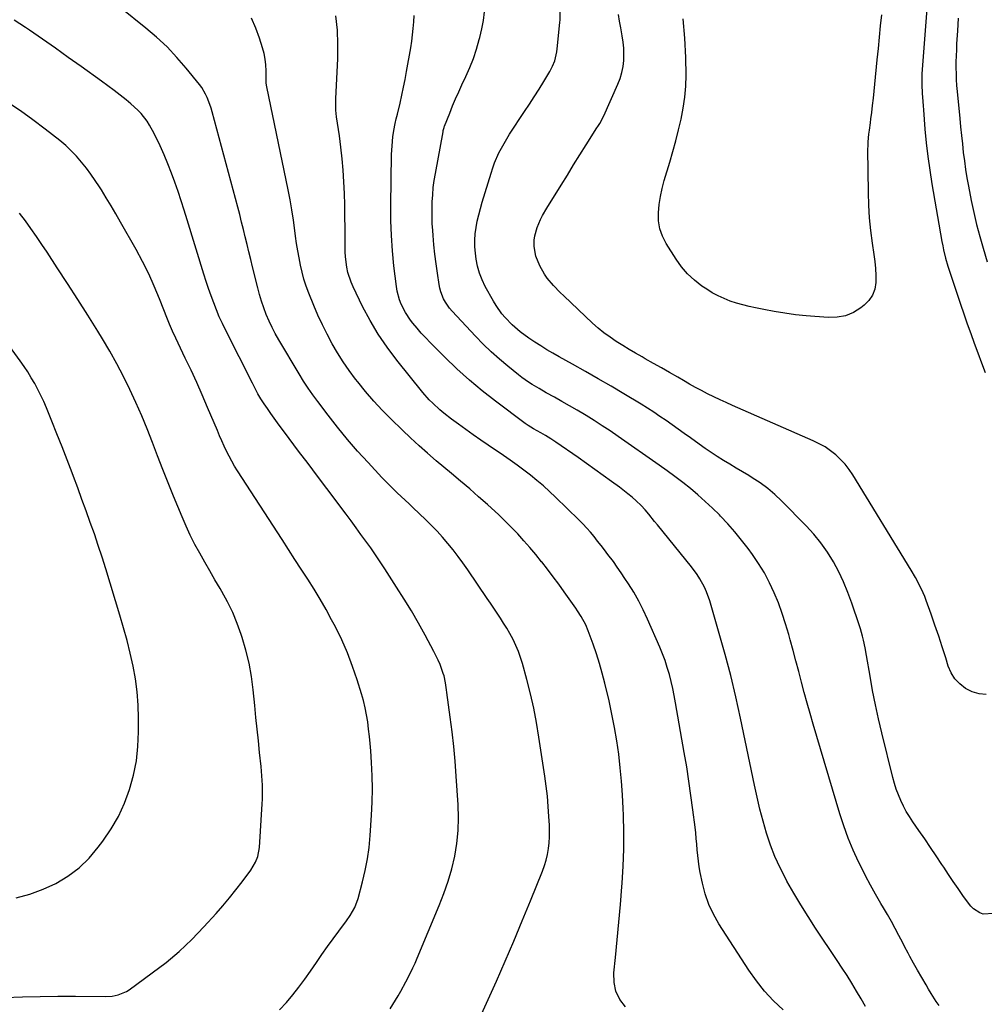
# Model space of a CAD drawing. Units: inches. Extents: x 1921341 to 1926678, y 432428 to 437739.
# Drawn here: x 1925624 to 1926068, y 433476 to 433929 of the extents above; entities that cross this region are included whole.
import ezdxf

# ---------------------------------------------------------------- set-up
doc = ezdxf.new("R2010")
doc.units = ezdxf.units.IN
doc.header["$MEASUREMENT"] = 0
doc.layers.add('7', color=7, linetype='Continuous')
doc.layers.add('8', color=7, linetype='Continuous')

msp = doc.modelspace()

# ---------------------------------------------------------------- linework, layer by layer
at = {"layer": '7', "color": 18}
for points in [[(1925836.51, 433471.74, 1848), (1925843.4, 433486.99, 1848), (1925847.47, 433496.17, 1848), (1925851.46, 433505.38, 1848), (1925855.32, 433514.64, 1848), (1925859.11, 433523.94, 1848), (1925864.54, 433537.56, 1848), (1925865.45, 433540.1, 1848), (1925866.23, 433542.67, 1848), (1925866.83, 433545.28, 1848), (1925867.3, 433547.93, 1848), (1925867.6, 433550.61, 1848), (1925867.79, 433553.3, 1848), (1925867.83, 433555.99, 1848), (1925867.77, 433558.68, 1848), (1925867.56, 433562.65, 1848), (1925867.24, 433567.32, 1848), (1925866.83, 433571.99, 1848), (1925866.29, 433576.64, 1848), (1925865.66, 433581.28, 1848), (1925862.96, 433599.28, 1848), (1925861.83, 433605.96, 1848), (1925860.55, 433612.6, 1848), (1925859.04, 433619.19, 1848), (1925857.36, 433625.75, 1848), (1925855.36, 433633.05, 1848), (1925854.48, 433635.9, 1848), (1925853.49, 433638.71, 1848), (1925852.33, 433641.44, 1848), (1925851.05, 433644.13, 1848), (1925849.53, 433646.98, 1848), (1925848.17, 433649.37, 1848), (1925846.73, 433651.7, 1848), (1925845.23, 433654, 1848), (1925843.7, 433656.28, 1848), (1925842.16, 433658.56, 1848), (1925840.62, 433660.83, 1848), (1925839.08, 433663.11, 1848), (1925830.17, 433676.28, 1848), (1925828, 433679.38, 1848), (1925825.77, 433682.44, 1848), (1925823.45, 433685.42, 1848), (1925821.07, 433688.36, 1848), (1925818.6, 433691.22, 1848), (1925816.06, 433694.02, 1848), (1925813.43, 433696.74, 1848), (1925810.74, 433699.4, 1848), (1925805.03, 433704.84, 1848), (1925803.22, 433706.56, 1848), (1925799.6, 433709.99, 1848), (1925797.78, 433711.7, 1848), (1925794.19, 433715.17, 1848), (1925792.45, 433716.95, 1848), (1925790.73, 433718.76, 1848), (1925784.35, 433725.58, 1848), (1925779.54, 433730.88, 1848), (1925774.84, 433736.29, 1848), (1925770.31, 433741.83, 1848), (1925765.9, 433747.47, 1848), (1925761.19, 433753.69, 1848), (1925758.93, 433756.78, 1848), (1925756.74, 433759.91, 1848), (1925754.66, 433763.11, 1848), (1925752.65, 433766.37, 1848), (1925743.24, 433782.15, 1848), (1925741.65, 433784.96, 1848), (1925740.14, 433787.82, 1848), (1925738.78, 433790.75, 1848), (1925737.5, 433793.73, 1848), (1925736.36, 433796.75, 1848), (1925735.3, 433799.81, 1848), (1925734.37, 433802.91, 1848), (1925733.53, 433806.03, 1848), (1925731.17, 433815.67, 1848), (1925730.33, 433819.11, 1848), (1925729.49, 433822.55, 1848), (1925728.66, 433825.98, 1848), (1925727.84, 433829.42, 1848), (1925727, 433832.86, 1848), (1925726.15, 433836.29, 1848), (1925725.27, 433839.72, 1848), (1925724.36, 433843.14, 1848), (1925712.59, 433887.05, 1848), (1925712.1, 433888.72, 1848), (1925711.57, 433890.38, 1848), (1925710.33, 433893.64, 1848), (1925709.58, 433895.21, 1848), (1925707.8, 433898.18, 1848), (1925706.77, 433899.58, 1848), (1925700.65, 433907.12, 1848), (1925696.34, 433912.1, 1848), (1925691.83, 433916.87, 1848), (1925687.02, 433921.34, 1848), (1925682.01, 433925.6, 1848), (1925670.23, 433934.97, 1848)], [(1925975.33, 433473.74, 1852), (1925970.94, 433477.91, 1852), (1925966.8, 433482.3, 1852), (1925963.04, 433487.02, 1852), (1925959.54, 433491.96, 1852), (1925945.76, 433513.26, 1852), (1925943.24, 433517.69, 1852), (1925941.07, 433522.27, 1852), (1925939.44, 433527.06, 1852), (1925938.16, 433532, 1852), (1925937.18, 433536.94, 1852), (1925936.71, 433539.52, 1852), (1925936.32, 433542.12, 1852), (1925936.02, 433544.73, 1852), (1925935.79, 433547.35, 1852), (1925935.59, 433549.97, 1852), (1925935.36, 433552.59, 1852), (1925935.09, 433555.2, 1852), (1925934.78, 433557.82, 1852), (1925933.79, 433565.82, 1852), (1925932.92, 433572.43, 1852), (1925931.98, 433579.02, 1852), (1925930.95, 433585.6, 1852), (1925929.86, 433592.18, 1852), (1925925.87, 433615.09, 1852), (1925925.26, 433618.37, 1852), (1925924.58, 433621.64, 1852), (1925923.8, 433624.89, 1852), (1925922.97, 433628.12, 1852), (1925922.02, 433631.32, 1852), (1925920.98, 433634.48, 1852), (1925919.81, 433637.6, 1852), (1925918.54, 433640.69, 1852), (1925912.93, 433653.59, 1852), (1925910.98, 433657.78, 1852), (1925908.9, 433661.88, 1852), (1925906.6, 433665.88, 1852), (1925904.17, 433669.8, 1852), (1925902.52, 433672.32, 1852), (1925900.79, 433674.91, 1852), (1925899.02, 433677.47, 1852), (1925897.21, 433680, 1852), (1925894.74, 433683.34, 1852), (1925893.17, 433685.41, 1852), (1925891.58, 433687.47, 1852), (1925889.97, 433689.5, 1852), (1925888.34, 433691.53, 1852), (1925886.66, 433693.52, 1852), (1925884.95, 433695.47, 1852), (1925883.17, 433697.36, 1852), (1925881.34, 433699.21, 1852), (1925870.65, 433709.69, 1852), (1925867.85, 433712.34, 1852), (1925865, 433714.92, 1852), (1925862.06, 433717.4, 1852), (1925859.06, 433719.82, 1852), (1925855.99, 433722.15, 1852), (1925852.9, 433724.44, 1852), (1925849.76, 433726.68, 1852), (1925846.59, 433728.87, 1852), (1925839.67, 433733.56, 1852), (1925836.19, 433735.95, 1852), (1925832.73, 433738.36, 1852), (1925829.29, 433740.81, 1852), (1925825.88, 433743.28, 1852), (1925822.71, 433745.6, 1852), (1925819.14, 433748.36, 1852), (1925817.42, 433749.82, 1852), (1925814.1, 433752.88, 1852), (1925812.52, 433754.48, 1852), (1925809.56, 433757.88, 1852), (1925797.57, 433772.8, 1852), (1925793.16, 433778.67, 1852), (1925789.02, 433784.71, 1852), (1925785.29, 433791.02, 1852), (1925781.84, 433797.5, 1852), (1925777.47, 433806.41, 1852), (1925776.51, 433808.6, 1852), (1925775.04, 433813.13, 1852), (1925774.54, 433815.47, 1852), (1925773.93, 433820.23, 1852), (1925773.79, 433822.63, 1852), (1925773.73, 433825.03, 1852), (1925773.74, 433833.53, 1852), (1925773.7, 433838.86, 1852), (1925773.61, 433844.18, 1852), (1925773.43, 433849.51, 1852), (1925773.2, 433854.83, 1852), (1925772.84, 433860.15, 1852), (1925772.4, 433865.45, 1852), (1925771.8, 433870.74, 1852), (1925771.11, 433876.03, 1852), (1925769.85, 433884.7, 1852), (1925769.55, 433887.78, 1852), (1925769.51, 433890.88, 1852), (1925769.54, 433891.91, 1852), (1925769.57, 433892.95, 1852), (1925770.4, 433911.6, 1852), (1925770.46, 433918.14, 1852), (1925770.22, 433924.66, 1852), (1925769.54, 433931.15, 1852)], [(1926013.28, 433475.21, 1854), (1926011.2, 433478.8, 1854), (1926009.11, 433482.38, 1854), (1926006.97, 433485.94, 1854), (1926004.79, 433489.47, 1854), (1926002.55, 433492.96, 1854), (1926000.26, 433496.43, 1854), (1925990.26, 433511.33, 1854), (1925986.81, 433516.64, 1854), (1925983.45, 433522, 1854), (1925980.22, 433527.44, 1854), (1925977.1, 433532.94, 1854), (1925976.51, 433534.02, 1854), (1925973.91, 433539.1, 1854), (1925971.54, 433544.27, 1854), (1925969.51, 433549.59, 1854), (1925967.7, 433554.99, 1854), (1925966.12, 433560.49, 1854), (1925964.65, 433566.01, 1854), (1925963.32, 433571.57, 1854), (1925962.09, 433577.15, 1854), (1925955.72, 433608.01, 1854), (1925953.57, 433617.82, 1854), (1925951.25, 433627.6, 1854), (1925948.69, 433637.31, 1854), (1925945.97, 433646.98, 1854), (1925941.57, 433661.94, 1854), (1925940.07, 433666.17, 1854), (1925939.15, 433668.21, 1854), (1925937.01, 433672.16, 1854), (1925935.81, 433674.06, 1854), (1925933.15, 433677.67, 1854), (1925917.54, 433696.88, 1854), (1925916.21, 433698.54, 1854), (1925913.57, 433701.86, 1854), (1925911.88, 433703.92, 1854), (1925910.02, 433705.82, 1854), (1925907.65, 433707.99, 1854), (1925905.79, 433709.64, 1854), (1925903.89, 433711.25, 1854), (1925899.96, 433714.31, 1854), (1925896.39, 433716.94, 1854), (1925892.59, 433719.72, 1854), (1925888.76, 433722.47, 1854), (1925884.91, 433725.18, 1854), (1925881.05, 433727.87, 1854), (1925870.71, 433734.98, 1854), (1925868.46, 433736.49, 1854), (1925865.98, 433738.05, 1854), (1925863.85, 433739.32, 1854), (1925860.53, 433741.17, 1854), (1925858.04, 433742.62, 1854), (1925856.62, 433743.6, 1854), (1925842.98, 433753.86, 1854), (1925836.9, 433758.64, 1854), (1925830.96, 433763.58, 1854), (1925825.23, 433768.77, 1854), (1925819.64, 433774.12, 1854), (1925812.92, 433780.82, 1854), (1925810.84, 433782.98, 1854), (1925808.81, 433785.2, 1854), (1925806.88, 433787.49, 1854), (1925804.99, 433789.83, 1854), (1925803.92, 433791.21, 1854), (1925801.55, 433794.72, 1854), (1925799.63, 433798.49, 1854), (1925798.87, 433800.47, 1854), (1925797.77, 433804.54, 1854), (1925797.42, 433806.63, 1854), (1925796.25, 433816.21, 1854), (1925795.55, 433823.12, 1854), (1925795.04, 433830.05, 1854), (1925794.82, 433836.98, 1854), (1925794.8, 433843.93, 1854), (1925795.19, 433867.36, 1854), (1925795.26, 433869.4, 1854), (1925795.37, 433871.44, 1854), (1925795.77, 433875.5, 1854), (1925796.17, 433878.47, 1854), (1925796.79, 433881.69, 1854), (1925797.3, 433883.81, 1854), (1925797.55, 433884.88, 1854), (1925797.81, 433885.94, 1854), (1925799.07, 433891.05, 1854), (1925799.91, 433894.67, 1854), (1925800.71, 433898.31, 1854), (1925801.43, 433901.96, 1854), (1925802.09, 433905.62, 1854), (1925803.96, 433916.54, 1854), (1925804.42, 433919.5, 1854), (1925804.82, 433922.46, 1854), (1925805.12, 433925.43, 1854), (1925805.37, 433928.42, 1854), (1925805.49, 433931.4, 1854)], [(1926047.15, 433475.66, 1856), (1926045.83, 433477.49, 1856), (1926043.41, 433481.3, 1856), (1926042.24, 433483.24, 1856), (1926041.09, 433485.18, 1856), (1926037.13, 433492.04, 1856), (1926035.38, 433495.13, 1856), (1926033.68, 433498.25, 1856), (1926032.85, 433499.81, 1856), (1926031.19, 433502.95, 1856), (1926030.37, 433504.53, 1856), (1926028.62, 433507.89, 1856), (1926026.9, 433511.12, 1856), (1926025.14, 433514.34, 1856), (1926023.33, 433517.53, 1856), (1926021.48, 433520.7, 1856), (1926020.27, 433522.73, 1856), (1926017.84, 433526.93, 1856), (1926015.49, 433531.17, 1856), (1926013.24, 433535.47, 1856), (1926011.07, 433539.81, 1856), (1926010.09, 433541.82, 1856), (1926007.62, 433547.25, 1856), (1926005.33, 433552.74, 1856), (1926003.3, 433558.34, 1856), (1926001.46, 433564.01, 1856), (1925989.11, 433605.23, 1856), (1925987.7, 433610.05, 1856), (1925986.33, 433614.88, 1856), (1925985.03, 433619.73, 1856), (1925983.76, 433624.59, 1856), (1925982.52, 433629.45, 1856), (1925981.25, 433634.31, 1856), (1925979.95, 433639.16, 1856), (1925978.63, 433644.01, 1856), (1925977.95, 433646.48, 1856), (1925976.49, 433651.37, 1856), (1925974.91, 433656.2, 1856), (1925973.13, 433660.97, 1856), (1925971.23, 433665.69, 1856), (1925969.07, 433670.3, 1856), (1925966.71, 433674.79, 1856), (1925964.06, 433679.11, 1856), (1925961.2, 433683.31, 1856), (1925959.18, 433686.08, 1856), (1925956.22, 433689.96, 1856), (1925953.14, 433693.74, 1856), (1925949.9, 433697.4, 1856), (1925946.56, 433700.95, 1856), (1925946.03, 433701.49, 1856), (1925942.81, 433704.65, 1856), (1925939.53, 433707.74, 1856), (1925936.14, 433710.71, 1856), (1925932.68, 433713.61, 1856), (1925929.13, 433716.4, 1856), (1925925.56, 433719.15, 1856), (1925921.92, 433721.83, 1856), (1925918.25, 433724.45, 1856), (1925899.35, 433737.65, 1856), (1925895.72, 433740.13, 1856), (1925892.06, 433742.57, 1856), (1925888.36, 433744.94, 1856), (1925884.63, 433747.26, 1856), (1925883.99, 433747.65, 1856), (1925880.54, 433749.72, 1856), (1925877.07, 433751.76, 1856), (1925873.57, 433753.75, 1856), (1925870.06, 433755.71, 1856), (1925866.32, 433757.75, 1856), (1925863.02, 433759.62, 1856), (1925859.78, 433761.57, 1856), (1925858.19, 433762.59, 1856), (1925855.11, 433764.78, 1856), (1925853.62, 433765.94, 1856), (1925848.66, 433769.93, 1856), (1925844.78, 433773.19, 1856), (1925841, 433776.56, 1856), (1925837.36, 433780.09, 1856), (1925833.82, 433783.71, 1856), (1925822.96, 433795.32, 1856), (1925821.83, 433796.64, 1856), (1925819.89, 433799.49, 1856), (1925819.07, 433801.02, 1856), (1925817.81, 433804.25, 1856), (1925817.38, 433805.92, 1856), (1925817.04, 433807.63, 1856), (1925816.26, 433812.81, 1856), (1925815.66, 433817.13, 1856), (1925815.12, 433821.46, 1856), (1925814.67, 433825.8, 1856), (1925814.28, 433830.15, 1856), (1925814.1, 433832.39, 1856), (1925813.9, 433835.68, 1856), (1925813.77, 433838.98, 1856), (1925813.77, 433842.27, 1856), (1925813.85, 433845.57, 1856), (1925814.06, 433848.85, 1856), (1925814.36, 433852.13, 1856), (1925814.79, 433855.4, 1856), (1925815.32, 433858.65, 1856), (1925818.82, 433877.79, 1856), (1925818.95, 433878.47, 1856), (1925819.31, 433879.8, 1856), (1925819.42, 433880.13, 1856), (1925819.54, 433880.45, 1856), (1925821.9, 433886.42, 1856), (1925823.24, 433889.71, 1856), (1925824.62, 433892.99, 1856), (1925826.06, 433896.24, 1856), (1925827.54, 433899.47, 1856), (1925829.31, 433903.25, 1856), (1925831.13, 433907.4, 1856), (1925832.78, 433911.6, 1856), (1925834.21, 433915.9, 1856), (1925835.48, 433920.24, 1856), (1925835.76, 433921.27, 1856), (1925836.66, 433925.16, 1856), (1925837.4, 433929.08, 1856), (1925837.9, 433933.04, 1856)], [(1926072.15, 433518.1, 1858), (1926067.35, 433517.81, 1858), (1926065.78, 433518.36, 1858), (1926062.93, 433520.27, 1858), (1926061.72, 433521.48, 1858), (1926060.62, 433522.81, 1858), (1926058.09, 433526.36, 1858), (1926055.83, 433529.58, 1858), (1926053.6, 433532.82, 1858), (1926051.4, 433536.08, 1858), (1926049.23, 433539.36, 1858), (1926048.39, 433540.65, 1858), (1926045.79, 433544.58, 1858), (1926043.18, 433548.49, 1858), (1926040.52, 433552.38, 1858), (1926037.84, 433556.25, 1858), (1926034.99, 433560.32, 1858), (1926033.44, 433562.66, 1858), (1926031.99, 433565.05, 1858), (1926030.67, 433567.51, 1858), (1926029.44, 433570.03, 1858), (1926028.35, 433572.62, 1858), (1926027.36, 433575.23, 1858), (1926026.52, 433577.9, 1858), (1926025.78, 433580.6, 1858), (1926020.75, 433601.14, 1858), (1926019.24, 433607.63, 1858), (1926017.81, 433614.14, 1858), (1926016.52, 433620.67, 1858), (1926015.32, 433627.23, 1858), (1926013.66, 433636.81, 1858), (1926013.01, 433640.36, 1858), (1926012.28, 433643.91, 1858), (1926011.87, 433645.67, 1858), (1926010.91, 433649.15, 1858), (1926010.36, 433650.87, 1858), (1926006.99, 433660.93, 1858), (1926005.18, 433665.83, 1858), (1926003.19, 433670.65, 1858), (1926000.93, 433675.34, 1858), (1925998.48, 433679.96, 1858), (1925995.73, 433684.38, 1858), (1925992.76, 433688.64, 1858), (1925989.46, 433692.65, 1858), (1925985.95, 433696.5, 1858), (1925974.66, 433707.92, 1858), (1925971.51, 433710.88, 1858), (1925968.22, 433713.67, 1858), (1925964.74, 433716.22, 1858), (1925961.13, 433718.6, 1858), (1925959.48, 433719.59, 1858), (1925956.59, 433721.34, 1858), (1925953.7, 433723.1, 1858), (1925950.8, 433724.84, 1858), (1925947.91, 433726.59, 1858), (1925945.04, 433728.37, 1858), (1925942.2, 433730.2, 1858), (1925939.41, 433732.1, 1858), (1925936.64, 433734.05, 1858), (1925932.64, 433736.95, 1858), (1925929.86, 433738.95, 1858), (1925927.08, 433740.95, 1858), (1925924.28, 433742.94, 1858), (1925921.48, 433744.92, 1858), (1925918.66, 433746.86, 1858), (1925915.81, 433748.77, 1858), (1925912.93, 433750.62, 1858), (1925910.02, 433752.42, 1858), (1925902.01, 433757.28, 1858), (1925896.16, 433760.77, 1858), (1925890.29, 433764.21, 1858), (1925884.37, 433767.57, 1858), (1925878.42, 433770.88, 1858), (1925872.22, 433774.27, 1858), (1925869.37, 433775.88, 1858), (1925866.55, 433777.54, 1858), (1925863.77, 433779.26, 1858), (1925861.02, 433781.04, 1858), (1925858.32, 433782.83, 1858), (1925854.33, 433785.75, 1858), (1925850.61, 433789.02, 1858), (1925847.42, 433792.36, 1858), (1925845.93, 433794.12, 1858), (1925843.25, 433797.85, 1858), (1925842.06, 433799.82, 1858), (1925838.27, 433806.65, 1858), (1925836.81, 433809.67, 1858), (1925835.58, 433812.77, 1858), (1925834.71, 433815.99, 1858), (1925834.08, 433819.28, 1858), (1925833.72, 433821.98, 1858), (1925833.46, 433824.94, 1858), (1925833.4, 433827.9, 1858), (1925833.61, 433830.85, 1858), (1925834.02, 433833.8, 1858), (1925834.61, 433836.73, 1858), (1925835.28, 433839.65, 1858), (1925836.03, 433842.54, 1858), (1925836.86, 433845.42, 1858), (1925840.96, 433858.86, 1858), (1925841.73, 433861.21, 1858), (1925842.58, 433863.55, 1858), (1925844.55, 433868.1, 1858), (1925845.67, 433870.32, 1858), (1925848.12, 433874.63, 1858), (1925849.45, 433876.73, 1858), (1925856.38, 433887.14, 1858), (1925858.62, 433890.56, 1858), (1925860.84, 433893.99, 1858), (1925863.01, 433897.46, 1858), (1925865.16, 433900.94, 1858), (1925867.96, 433905.58, 1858), (1925869.25, 433908.01, 1858), (1925870.24, 433910.57, 1858), (1925871.18, 433914.59, 1858), (1925871.35, 433915.96, 1858), (1925872.56, 433928.18, 1858), (1925872.66, 433929.36, 1858), (1925872.77, 433932.9, 1858)], [(1926020.57, 433931.72, 1862), (1926020.04, 433926.53, 1862), (1926019.52, 433921.33, 1862), (1926019, 433916.14, 1862), (1926018.49, 433910.94, 1862), (1926017.41, 433899.79, 1862), (1926017.07, 433896.53, 1862), (1926016.72, 433893.27, 1862), (1926016.34, 433890.01, 1862), (1926015.93, 433886.76, 1862), (1926015.55, 433883.74, 1862), (1926015.32, 433882, 1862), (1926014.87, 433878.51, 1862), (1926014.64, 433876.77, 1862), (1926014.31, 433873.27, 1862), (1926014.24, 433871.52, 1862), (1926014.22, 433869.76, 1862), (1926014.4, 433849.95, 1862), (1926014.59, 433844.08, 1862), (1926014.94, 433838.22, 1862), (1926015.54, 433832.38, 1862), (1926016.32, 433826.55, 1862), (1926017.13, 433821.3, 1862), (1926017.54, 433818.1, 1862), (1926017.83, 433814.9, 1862), (1926017.95, 433811.69, 1862), (1926017.95, 433808.46, 1862), (1926017.46, 433805.45, 1862), (1926016.49, 433802.66, 1862), (1926014.83, 433800.23, 1862), (1926012.69, 433798.04, 1862), (1926011.13, 433796.82, 1862), (1926007.66, 433794.71, 1862), (1926004.03, 433793.16, 1862), (1926000.13, 433792.46, 1862), (1925996.07, 433792.34, 1862), (1925985.98, 433793.17, 1862), (1925981.06, 433793.67, 1862), (1925976.15, 433794.29, 1862), (1925971.27, 433795.08, 1862), (1925966.41, 433796, 1862), (1925962.67, 433796.77, 1862), (1925959.71, 433797.44, 1862), (1925956.76, 433798.18, 1862), (1925953.85, 433799.03, 1862), (1925950.96, 433799.96, 1862), (1925948.13, 433801.05, 1862), (1925945.38, 433802.29, 1862), (1925942.74, 433803.74, 1862), (1925940.18, 433805.34, 1862), (1925937.96, 433806.86, 1862), (1925934.54, 433809.52, 1862), (1925931.37, 433812.42, 1862), (1925928.58, 433815.69, 1862), (1925926.05, 433819.21, 1862), (1925921.5, 433826.43, 1862), (1925919.83, 433829.75, 1862), (1925918.61, 433833.19, 1862), (1925918.05, 433836.8, 1862), (1925917.94, 433840.52, 1862), (1925918.33, 433844.3, 1862), (1925918.88, 433848.06, 1862), (1925919.68, 433851.77, 1862), (1925920.65, 433855.45, 1862), (1925923.15, 433863.84, 1862), (1925924.58, 433868.76, 1862), (1925925.94, 433873.71, 1862), (1925927.21, 433878.68, 1862), (1925928.42, 433883.66, 1862), (1925929.4, 433888.68, 1862), (1925930.14, 433893.72, 1862), (1925930.52, 433898.8, 1862), (1925930.66, 433903.91, 1862), (1925930.59, 433912, 1862), (1925930.16, 433920.95, 1862), (1925929.29, 433929.83, 1862)], [(1925794.44, 433474.12, 1846), (1925798.12, 433480.23, 1846), (1925799.35, 433482.31, 1846), (1925801.72, 433486.54, 1846), (1925802.85, 433488.67, 1846), (1925804.99, 433493.02, 1846), (1925805.99, 433495.22, 1846), (1925806.95, 433497.44, 1846), (1925817.12, 433521.78, 1846), (1925819.26, 433527.34, 1846), (1925821.19, 433532.96, 1846), (1925822.81, 433538.68, 1846), (1925824.21, 433544.46, 1846), (1925825.19, 433550.32, 1846), (1925825.86, 433556.19, 1846), (1925826.02, 433562.11, 1846), (1925825.86, 433568.04, 1846), (1925824.95, 433581.3, 1846), (1925824.41, 433588.11, 1846), (1925823.78, 433594.91, 1846), (1925823.02, 433601.7, 1846), (1925822.17, 433608.48, 1846), (1925820.63, 433619.83, 1846), (1925820.47, 433620.93, 1846), (1925820, 433624.19, 1846), (1925819.28, 433627.41, 1846), (1925818.95, 433628.46, 1846), (1925817.45, 433632.67, 1846), (1925816.61, 433634.73, 1846), (1925814.65, 433638.71, 1846), (1925810.62, 433646.11, 1846), (1925807.48, 433651.73, 1846), (1925804.25, 433657.3, 1846), (1925800.91, 433662.8, 1846), (1925797.48, 433668.25, 1846), (1925791.98, 433676.76, 1846), (1925789.87, 433679.97, 1846), (1925787.73, 433683.15, 1846), (1925785.54, 433686.3, 1846), (1925783.31, 433689.43, 1846), (1925781.05, 433692.53, 1846), (1925778.78, 433695.63, 1846), (1925776.5, 433698.71, 1846), (1925774.2, 433701.79, 1846), (1925765.33, 433713.64, 1846), (1925761.02, 433719.39, 1846), (1925756.7, 433725.15, 1846), (1925752.39, 433730.9, 1846), (1925748.07, 433736.66, 1846), (1925742.69, 433743.84, 1846), (1925741.09, 433746.02, 1846), (1925739.52, 433748.22, 1846), (1925737.98, 433750.45, 1846), (1925736.48, 433752.7, 1846), (1925735.04, 433754.99, 1846), (1925733.65, 433757.31, 1846), (1925732.34, 433759.68, 1846), (1925731.08, 433762.07, 1846), (1925718.83, 433786.43, 1846), (1925717.32, 433789.55, 1846), (1925715.88, 433792.7, 1846), (1925714.55, 433795.89, 1846), (1925713.29, 433799.12, 1846), (1925712.11, 433802.38, 1846), (1925710.97, 433805.65, 1846), (1925709.88, 433808.94, 1846), (1925708.83, 433812.25, 1846), (1925701.08, 433837.39, 1846), (1925699.72, 433841.7, 1846), (1925698.33, 433846.01, 1846), (1925696.89, 433850.3, 1846), (1925695.42, 433854.58, 1846), (1925693.86, 433858.83, 1846), (1925692.22, 433863.04, 1846), (1925690.45, 433867.2, 1846), (1925688.59, 433871.32, 1846), (1925685.89, 433877.07, 1846), (1925683.82, 433880.92, 1846), (1925682.61, 433882.74, 1846), (1925679.93, 433886.19, 1846), (1925678.45, 433887.8, 1846), (1925675.21, 433890.74, 1846), (1925673.06, 433892.47, 1846), (1925670.25, 433894.7, 1846), (1925667.42, 433896.89, 1846), (1925664.56, 433899.03, 1846), (1925661.67, 433901.14, 1846), (1925652.32, 433907.84, 1846), (1925646.39, 433912.07, 1846), (1925640.44, 433916.27, 1846), (1925634.47, 433920.45, 1846), (1925628.49, 433924.61, 1846), (1925626.66, 433925.87, 1846), (1925621.52, 433929.28, 1846)], [(1926055.88, 433930.08, 1858), (1926055.56, 433924.32, 1858), (1926055.18, 433918.28, 1858), (1926055.04, 433915.54, 1858), (1926054.93, 433912.8, 1858), (1926054.87, 433910.06, 1858), (1926054.84, 433907.32, 1858), (1926054.89, 433904.58, 1858), (1926054.98, 433901.85, 1858), (1926055.15, 433899.11, 1858), (1926055.38, 433896.38, 1858), (1926056.58, 433884.01, 1858), (1926056.98, 433880.09, 1858), (1926057.38, 433876.17, 1858), (1926057.8, 433872.25, 1858), (1926058.24, 433868.33, 1858), (1926058.73, 433864.42, 1858), (1926059.28, 433860.52, 1858), (1926059.93, 433856.63, 1858), (1926060.64, 433852.76, 1858), (1926061.93, 433846.17, 1858), (1926063.09, 433840.64, 1858), (1926064.36, 433835.14, 1858), (1926065.79, 433829.68, 1858), (1926067.33, 433824.24, 1858), (1926069.18, 433818.04, 1858)], [(1925743.65, 433473.78, 1844), (1925746.75, 433477.08, 1844), (1925749.66, 433480.58, 1844), (1925752.49, 433484.14, 1844), (1925755.2, 433487.8, 1844), (1925757.82, 433491.51, 1844), (1925760.57, 433495.54, 1844), (1925763.09, 433499.18, 1844), (1925765.65, 433502.8, 1844), (1925768.25, 433506.39, 1844), (1925770.88, 433509.95, 1844), (1925774.46, 433514.73, 1844), (1925776.11, 433517.1, 1844), (1925778.23, 433520.88, 1844), (1925779.72, 433524.93, 1844), (1925781.79, 433532.6, 1844), (1925783.04, 433537.87, 1844), (1925784.08, 433543.16, 1844), (1925784.81, 433548.51, 1844), (1925785.33, 433553.9, 1844), (1925785.95, 433563.26, 1844), (1925786.23, 433569.32, 1844), (1925786.34, 433575.38, 1844), (1925786.21, 433581.44, 1844), (1925785.92, 433587.49, 1844), (1925785.55, 433592.94, 1844), (1925785.28, 433596.27, 1844), (1925784.97, 433599.6, 1844), (1925784.58, 433602.91, 1844), (1925784.15, 433606.22, 1844), (1925783.6, 433609.51, 1844), (1925782.96, 433612.78, 1844), (1925782.16, 433616.02, 1844), (1925781.26, 433619.23, 1844), (1925779.33, 433625.53, 1844), (1925777.22, 433631.81, 1844), (1925774.88, 433637.99, 1844), (1925772.2, 433644.03, 1844), (1925769.29, 433649.98, 1844), (1925767.58, 433653.22, 1844), (1925764.99, 433658, 1844), (1925762.31, 433662.72, 1844), (1925759.5, 433667.36, 1844), (1925756.59, 433671.95, 1844), (1925753.62, 433676.5, 1844), (1925750.66, 433681.06, 1844), (1925747.7, 433685.62, 1844), (1925744.74, 433690.18, 1844), (1925724.27, 433721.8, 1844), (1925722.9, 433724.01, 1844), (1925721.59, 433726.24, 1844), (1925720.37, 433728.53, 1844), (1925719.21, 433730.85, 1844), (1925718.12, 433733.2, 1844), (1925717.04, 433735.56, 1844), (1925716, 433737.94, 1844), (1925714.98, 433740.32, 1844), (1925710.5, 433750.98, 1844), (1925708.04, 433756.71, 1844), (1925705.51, 433762.41, 1844), (1925702.9, 433768.07, 1844), (1925700.22, 433773.7, 1844), (1925695.81, 433782.79, 1844), (1925694.33, 433786.03, 1844), (1925692.97, 433789.33, 1844), (1925692.09, 433791.54, 1844), (1925688.36, 433801.01, 1844), (1925685.95, 433806.8, 1844), (1925683.38, 433812.51, 1844), (1925680.57, 433818.11, 1844), (1925677.6, 433823.63, 1844), (1925670.47, 433836.3, 1844), (1925668.31, 433840.05, 1844), (1925666.12, 433843.78, 1844), (1925663.88, 433847.48, 1844), (1925661.6, 433851.15, 1844), (1925660.74, 433852.5, 1844), (1925658.81, 433855.45, 1844), (1925656.8, 433858.34, 1844), (1925654.69, 433861.16, 1844), (1925652.51, 433863.93, 1844), (1925650.2, 433866.58, 1844), (1925647.78, 433869.12, 1844), (1925645.2, 433871.5, 1844), (1925642.51, 433873.77, 1844), (1925635.75, 433879.08, 1844), (1925630.14, 433883.33, 1844), (1925624.42, 433887.43, 1844), (1925618.55, 433891.31, 1844)], [(1925617.18, 433479.45, 1842), (1925625.31, 433479.7, 1842), (1925633.43, 433479.88, 1842), (1925641.56, 433479.96, 1842), (1925649.68, 433479.98, 1842), (1925663.67, 433479.92, 1842), (1925666.5, 433480.09, 1842), (1925669.29, 433480.62, 1842), (1925673.18, 433482.24, 1842), (1925674.37, 433483, 1842), (1925685.05, 433490.68, 1842), (1925691.37, 433495.54, 1842), (1925697.48, 433500.65, 1842), (1925703.24, 433506.14, 1842), (1925708.78, 433511.88, 1842), (1925714.36, 433518.03, 1842), (1925717.5, 433521.6, 1842), (1925720.57, 433525.23, 1842), (1925723.54, 433528.94, 1842), (1925726.45, 433532.7, 1842), (1925730.45, 433538.05, 1842), (1925732.59, 433541.67, 1842), (1925733.59, 433544.31, 1842), (1925734.33, 433548.45, 1842), (1925735.63, 433568.48, 1842), (1925735.74, 433570.63, 1842), (1925735.79, 433572.78, 1842), (1925735.71, 433577.09, 1842), (1925735.45, 433581.4, 1842), (1925735.27, 433583.54, 1842), (1925735.07, 433585.69, 1842), (1925734.4, 433592.17, 1842), (1925733.85, 433597.56, 1842), (1925733.3, 433602.95, 1842), (1925732.75, 433608.34, 1842), (1925732.2, 433613.72, 1842), (1925731.45, 433621.04, 1842), (1925730.63, 433627.15, 1842), (1925729.56, 433633.21, 1842), (1925728.12, 433639.19, 1842), (1925726.42, 433645.12, 1842), (1925725.99, 433646.47, 1842), (1925724.16, 433651.61, 1842), (1925722.09, 433656.64, 1842), (1925719.69, 433661.52, 1842), (1925717.06, 433666.29, 1842), (1925716.25, 433667.65, 1842), (1925713.86, 433671.68, 1842), (1925711.5, 433675.72, 1842), (1925709.18, 433679.77, 1842), (1925706.87, 433683.84, 1842), (1925704.66, 433687.95, 1842), (1925702.54, 433692.12, 1842), (1925700.59, 433696.36, 1842), (1925698.74, 433700.65, 1842), (1925694.85, 433710.1, 1842), (1925692.36, 433716.27, 1842), (1925689.89, 433722.44, 1842), (1925687.48, 433728.64, 1842), (1925685.11, 433734.85, 1842), (1925685.1, 433734.89, 1842), (1925682.68, 433741.06, 1842), (1925680.16, 433747.18, 1842), (1925677.49, 433753.25, 1842), (1925674.73, 433759.26, 1842), (1925671.78, 433765.2, 1842), (1925668.72, 433771.06, 1842), (1925665.46, 433776.82, 1842), (1925662.07, 433782.52, 1842), (1925659.91, 433786.03, 1842), (1925655.33, 433793.38, 1842), (1925650.7, 433800.7, 1842), (1925646.02, 433807.99, 1842), (1925641.28, 433815.25, 1842), (1925636.59, 433822.38, 1842), (1925634.15, 433826.03, 1842), (1925631.68, 433829.67, 1842), (1925629.17, 433833.27, 1842), (1925626.62, 433836.86, 1842), (1925623.95, 433840.34, 1842)]]:
    msp.add_polyline3d(points, dxfattribs=at)
at = {"layer": '8', "color": 18}
for points in [[(1926068.74, 433618.78, 1860), (1926065.47, 433619.13, 1860), (1926062.35, 433620.16, 1860), (1926059.32, 433621.63, 1860), (1926056.68, 433623.72, 1860), (1926054.41, 433626.09, 1860), (1926052.69, 433628.89, 1860), (1926051.35, 433631.97, 1860), (1926050.18, 433635.7, 1860), (1926048.58, 433640.75, 1860), (1926046.93, 433645.78, 1860), (1926045.22, 433650.79, 1860), (1926043.47, 433655.78, 1860), (1926041.23, 433662.06, 1860), (1926040.53, 433663.89, 1860), (1926039.79, 433665.7, 1860), (1926038.12, 433669.24, 1860), (1926036.26, 433672.69, 1860), (1926034.28, 433676.07, 1860), (1926007.42, 433719.92, 1860), (1926005.7, 433722.45, 1860), (1926003.84, 433724.85, 1860), (1926001.76, 433727.07, 1860), (1925999.53, 433729.17, 1860), (1925997.12, 433731.05, 1860), (1925994.61, 433732.79, 1860), (1925991.96, 433734.29, 1860), (1925989.22, 433735.64, 1860), (1925952.06, 433751.92, 1860), (1925949.17, 433753.22, 1860), (1925946.29, 433754.54, 1860), (1925943.43, 433755.9, 1860), (1925940.59, 433757.29, 1860), (1925937.77, 433758.73, 1860), (1925934.96, 433760.21, 1860), (1925932.19, 433761.74, 1860), (1925929.44, 433763.31, 1860), (1925926.83, 433764.83, 1860), (1925923.11, 433766.99, 1860), (1925919.39, 433769.14, 1860), (1925915.65, 433771.27, 1860), (1925911.91, 433773.38, 1860), (1925910.48, 433774.19, 1860), (1925907.46, 433775.92, 1860), (1925904.47, 433777.68, 1860), (1925901.5, 433779.49, 1860), (1925898.55, 433781.32, 1860), (1925895.68, 433783.26, 1860), (1925892.89, 433785.3, 1860), (1925890.22, 433787.5, 1860), (1925887.63, 433789.8, 1860), (1925874.4, 433802.28, 1860), (1925872.79, 433803.84, 1860), (1925869.7, 433807.07, 1860), (1925866.82, 433810.48, 1860), (1925865.53, 433812.29, 1860), (1925863.35, 433816.17, 1860), (1925861.46, 433820.59, 1860), (1925860.7, 433825.04, 1860), (1925860.84, 433828.03, 1860), (1925861.15, 433829.99, 1860), (1925862.16, 433833.8, 1860), (1925863.71, 433837.46, 1860), (1925864.59, 433839.24, 1860), (1925866.57, 433842.69, 1860), (1925873.17, 433853.34, 1860), (1925876.04, 433857.95, 1860), (1925878.92, 433862.57, 1860), (1925881.82, 433867.17, 1860), (1925884.72, 433871.77, 1860), (1925889.68, 433879.59, 1860), (1925890.11, 433880.27, 1860), (1925890.94, 433881.66, 1860), (1925892.81, 433885.23, 1860), (1925899.31, 433899.77, 1860), (1925900.33, 433902.41, 1860), (1925901.15, 433905.09, 1860), (1925901.68, 433907.85, 1860), (1925902.01, 433910.66, 1860), (1925902.09, 433913.49, 1860), (1925902.02, 433916.32, 1860), (1925901.75, 433919.13, 1860), (1925901.33, 433921.94, 1860), (1925900.64, 433925.62, 1860), (1925900.08, 433928.72, 1860), (1925899.55, 433931.82, 1860)], [(1926041.47, 433934.46, 1860), (1926039.22, 433904.49, 1860), (1926039.17, 433903.65, 1860), (1926039.09, 433901.11, 1860), (1926039.12, 433899.43, 1860), (1926039.34, 433895.59, 1860), (1926039.6, 433891.76, 1860), (1926039.74, 433889.85, 1860), (1926039.89, 433887.93, 1860), (1926040.58, 433879.11, 1860), (1926041.17, 433872.8, 1860), (1926041.88, 433866.5, 1860), (1926042.77, 433860.22, 1860), (1926043.77, 433853.96, 1860), (1926048.44, 433827.27, 1860), (1926048.8, 433825.36, 1860), (1926049.19, 433823.46, 1860), (1926050.12, 433819.69, 1860), (1926051.19, 433815.95, 1860), (1926052.36, 433812.24, 1860), (1926056.95, 433798.53, 1860), (1926058.48, 433794.01, 1860), (1926060.05, 433789.5, 1860), (1926061.65, 433785, 1860), (1926063.29, 433780.51, 1860), (1926064.96, 433776.03, 1860), (1926066.63, 433771.56, 1860), (1926068.31, 433767.09, 1860)], [(1925902.77, 433475.05, 1850), (1925900.23, 433478.55, 1850), (1925898.38, 433482.29, 1850), (1925897.56, 433486.37, 1850), (1925897.42, 433490.69, 1850), (1925898.15, 433497.86, 1850), (1925898.96, 433505.98, 1850), (1925899.72, 433514.09, 1850), (1925900.43, 433522.22, 1850), (1925901.1, 433530.34, 1850), (1925901.23, 433532.01, 1850), (1925901.71, 433539.82, 1850), (1925902, 433547.64, 1850), (1925902.02, 433555.46, 1850), (1925901.85, 433563.28, 1850), (1925901.73, 433566.43, 1850), (1925901.4, 433572.68, 1850), (1925900.97, 433578.92, 1850), (1925900.37, 433585.14, 1850), (1925899.67, 433591.35, 1850), (1925898.79, 433597.54, 1850), (1925897.77, 433603.71, 1850), (1925896.56, 433609.84, 1850), (1925895.21, 433615.95, 1850), (1925893.27, 433624.09, 1850), (1925892.11, 433628.65, 1850), (1925890.83, 433633.17, 1850), (1925889.4, 433637.64, 1850), (1925887.85, 433642.09, 1850), (1925885.64, 433648.13, 1850), (1925884.5, 433650.87, 1850), (1925882.38, 433654.79, 1850), (1925880.78, 433657.3, 1850), (1925879.94, 433658.53, 1850), (1925874.61, 433666.11, 1850), (1925872.1, 433669.6, 1850), (1925869.56, 433673.05, 1850), (1925866.95, 433676.47, 1850), (1925864.3, 433679.85, 1850), (1925864.2, 433679.98, 1850), (1925861.54, 433683.24, 1850), (1925858.83, 433686.46, 1850), (1925856.04, 433689.62, 1850), (1925853.2, 433692.73, 1850), (1925850.29, 433695.78, 1850), (1925847.33, 433698.77, 1850), (1925844.28, 433701.68, 1850), (1925841.19, 433704.54, 1850), (1925839.31, 433706.23, 1850), (1925835.22, 433709.87, 1850), (1925831.1, 433713.48, 1850), (1925826.94, 433717.05, 1850), (1925822.76, 433720.59, 1850), (1925815.72, 433726.47, 1850), (1925811.72, 433729.89, 1850), (1925807.78, 433733.36, 1850), (1925803.92, 433736.92, 1850), (1925800.11, 433740.54, 1850), (1925794.84, 433745.67, 1850), (1925790.82, 433749.74, 1850), (1925786.91, 433753.92, 1850), (1925783.18, 433758.25, 1850), (1925779.57, 433762.69, 1850), (1925778.55, 433764, 1850), (1925775.63, 433767.92, 1850), (1925772.83, 433771.93, 1850), (1925770.24, 433776.07, 1850), (1925767.76, 433780.29, 1850), (1925765.47, 433784.62, 1850), (1925763.29, 433789, 1850), (1925761.27, 433793.45, 1850), (1925759.36, 433797.96, 1850), (1925757.08, 433803.6, 1850), (1925755.91, 433806.76, 1850), (1925754.85, 433809.95, 1850), (1925753.97, 433813.2, 1850), (1925753.19, 433816.48, 1850), (1925752.55, 433819.79, 1850), (1925751.96, 433823.11, 1850), (1925751.45, 433826.44, 1850), (1925751, 433829.79, 1850), (1925750.67, 433832.48, 1850), (1925750.03, 433837.17, 1850), (1925749.32, 433841.85, 1850), (1925748.49, 433846.5, 1850), (1925747.58, 433851.15, 1850), (1925737.68, 433898.52, 1850), (1925737.49, 433900.21, 1850), (1925737.46, 433901.23, 1850), (1925737.44, 433905.93, 1850), (1925737.31, 433908.6, 1850), (1925737.02, 433911.25, 1850), (1925736.5, 433913.86, 1850), (1925735.82, 433916.45, 1850), (1925734.43, 433920.9, 1850), (1925732.72, 433925.59, 1850), (1925730.73, 433930.15, 1850)], [(1925622.47, 433525.23, 1840), (1925628.73, 433526.89, 1840), (1925634.79, 433529.19, 1840), (1925640.71, 433531.91, 1840), (1925646.23, 433535.3, 1840), (1925651.38, 433539.13, 1840), (1925655.98, 433543.6, 1840), (1925660.2, 433548.52, 1840), (1925662.35, 433551.39, 1840), (1925666.11, 433556.98, 1840), (1925669.48, 433562.78, 1840), (1925672.25, 433568.9, 1840), (1925674.61, 433575.21, 1840), (1925676.36, 433581.73, 1840), (1925677.7, 433588.32, 1840), (1925678.42, 433595, 1840), (1925678.73, 433601.75, 1840), (1925678.72, 433607.96, 1840), (1925678.53, 433614, 1840), (1925678.09, 433620.02, 1840), (1925677.27, 433626, 1840), (1925676.21, 433631.95, 1840), (1925674.88, 433637.87, 1840), (1925673.44, 433643.75, 1840), (1925671.84, 433649.6, 1840), (1925670.14, 433655.42, 1840), (1925663.6, 433676.73, 1840), (1925661.91, 433682.1, 1840), (1925660.18, 433687.44, 1840), (1925658.37, 433692.76, 1840), (1925656.52, 433698.07, 1840), (1925654.61, 433703.36, 1840), (1925652.69, 433708.64, 1840), (1925650.73, 433713.91, 1840), (1925648.75, 433719.17, 1840), (1925648.1, 433720.86, 1840), (1925645.81, 433726.84, 1840), (1925643.49, 433732.81, 1840), (1925641.14, 433738.76, 1840), (1925638.76, 433744.71, 1840), (1925636.29, 433750.83, 1840), (1925635.08, 433753.68, 1840), (1925633.79, 433756.5, 1840), (1925632.4, 433759.26, 1840), (1925630.93, 433761.99, 1840), (1925629.36, 433764.67, 1840), (1925627.73, 433767.3, 1840), (1925626.01, 433769.88, 1840), (1925624.23, 433772.42, 1840), (1925616.89, 433782.53, 1840)]]:
    msp.add_polyline3d(points, dxfattribs=at)

doc.saveas('drawing.dxf')
